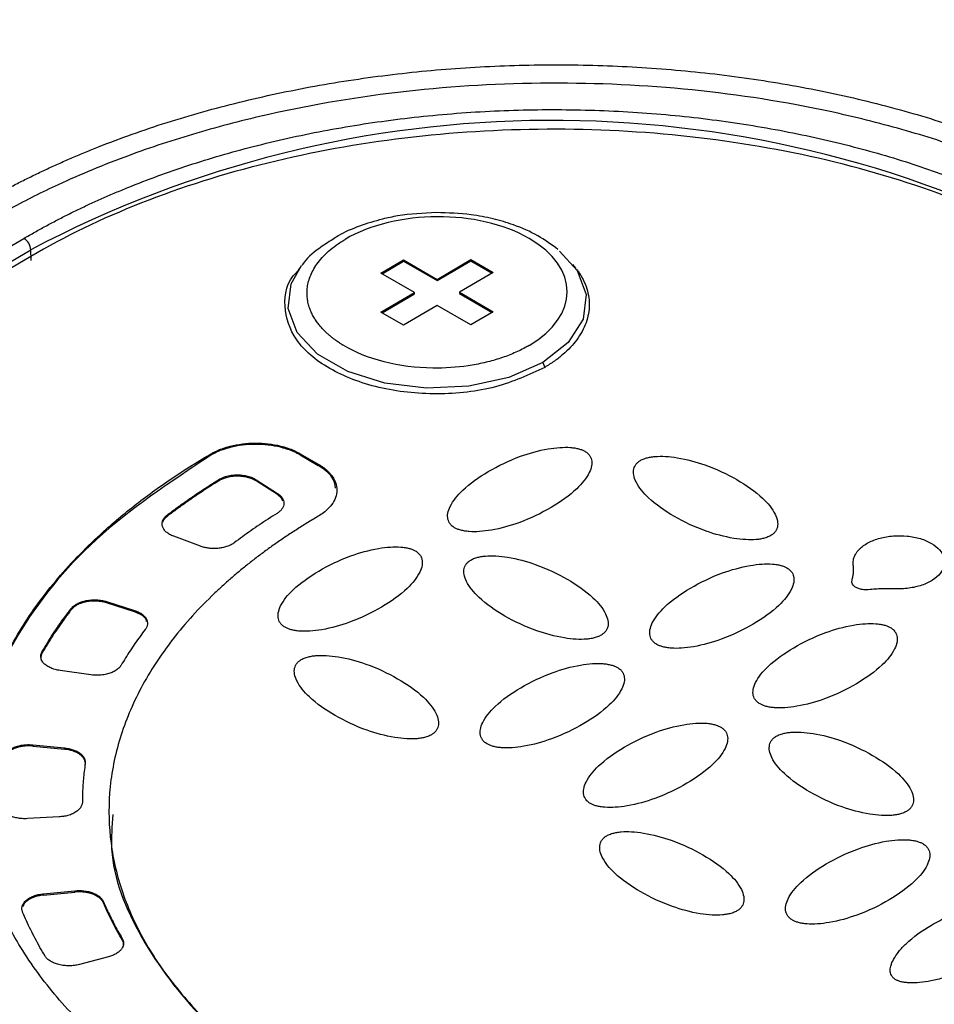
# Model space of a CAD drawing. Units: millimetres. Extents: x 17411 to 20098, y -629 to 1931.
# Drawn here: x 19567 to 19596, y 1020 to 1051 of the extents above; entities that cross this region are included whole.
import ezdxf

# ---------------------------------------------------------------- set-up
doc = ezdxf.new("R2010")
doc.units = ezdxf.units.MM

msp = doc.modelspace()

# ---------------------------------------------------------------- linework, layer by layer
at = {"color": 7, "linetype": 'Continuous', "lineweight": 25}
for p, q in [((19546.383, 1032.371), (19567.065, 1044.519)), ((19546.597, 1032.009), (19567.279, 1044.157)), ((19567.287, 1043.825), (19567.279, 1044.157)), ((19567.28, 1043.951), (19546.779, 1031.91)), ((19578.307, 1043.425), (19579.014, 1043.84)), ((19579.014, 1043.84), (19580.075, 1043.228)), ((19579.014, 1043.84), (19579.015, 1043.8)), ((19580.075, 1043.228), (19581.136, 1043.851)), ((19580.075, 1043.187), (19581.136, 1043.81)), ((19581.136, 1043.851), (19581.843, 1043.443)), ((19581.136, 1043.851), (19581.136, 1043.81)), ((19581.136, 1043.81), (19581.808, 1043.422)), ((19575.788, 1043.632), (19575.694, 1043.509)), ((19578.342, 1043.405), (19579.015, 1043.8)), ((19579.015, 1043.8), (19580.075, 1043.187)), ((19584.452, 1043.567), (19584.348, 1043.698)), ((19579.368, 1042.813), (19578.307, 1043.425)), ((19580.075, 1043.228), (19580.075, 1043.187)), ((19581.843, 1043.443), (19580.782, 1042.82)), ((19578.307, 1042.19), (19579.368, 1042.813)), ((19578.343, 1042.17), (19579.368, 1042.772)), ((19579.368, 1042.772), (19579.368, 1042.813)), ((19580.782, 1042.82), (19581.843, 1042.208)), ((19580.782, 1042.82), (19580.783, 1042.779)), ((19580.783, 1042.779), (19581.808, 1042.187)), ((19580.075, 1042.405), (19579.015, 1041.782)), ((19581.136, 1041.792), (19580.075, 1042.405)), ((19579.015, 1041.782), (19578.307, 1042.19)), ((19581.843, 1042.208), (19581.136, 1041.792)), ((19583.402, 1040.612), (19583.464, 1040.455)), ((19572.937, 1037.68), (19572.937, 1037.721)), ((19575.765, 1037.735), (19576.331, 1037.409)), ((19575.765, 1037.735), (19575.765, 1037.695)), ((19575.765, 1037.695), (19576.331, 1037.368)), ((19576.331, 1037.368), (19576.331, 1037.409)), ((19573.198, 1036.878), (19573.203, 1036.922)), ((19574.374, 1036.916), (19575.045, 1036.486)), ((19574.374, 1036.916), (19574.374, 1036.876)), ((19575.046, 1036.445), (19574.374, 1036.876)), ((19575.046, 1036.445), (19575.045, 1036.486)), ((19571.582, 1035.768), (19571.582, 1035.809)), ((19572.621, 1034.82), (19571.78, 1035.134)), ((19569.666, 1033.076), (19570.544, 1032.797)), ((19569.666, 1033.076), (19569.667, 1033.035)), ((19570.544, 1032.756), (19569.667, 1033.035)), ((19568.55, 1032.814), (19568.55, 1032.855)), ((19570.544, 1032.756), (19570.544, 1032.797)), ((19567.638, 1031.462), (19567.638, 1031.502)), ((19569.176, 1030.768), (19568.202, 1030.904)), ((19567.349, 1028.563), (19568.338, 1028.466)), ((19567.349, 1028.563), (19567.35, 1028.522)), ((19567.35, 1028.522), (19568.338, 1028.426)), ((19568.338, 1028.426), (19568.338, 1028.466)), ((19568.175, 1026.294), (19567.175, 1026.238)), ((19567.675, 1023.869), (19568.666, 1023.965)), ((19568.667, 1023.925), (19568.666, 1023.965)), ((19567.675, 1023.869), (19567.676, 1023.828)), ((19567.676, 1023.828), (19568.667, 1023.925)), ((19569.568, 1023.622), (19569.569, 1023.581)), ((19570.158, 1022.426), (19570.157, 1022.467)), ((19569.727, 1021.886), (19568.81, 1021.644))]:
    msp.add_line(p, q, dxfattribs=at)
at = {"color": 8, "linetype": 'Continuous', "lineweight": 25, "flags": 128}
for points in [[(19583.929, 1044.121), (19584.483, 1043.511), (19584.767, 1042.751), (19584.672, 1041.973), (19584.204, 1041.24), (19583.402, 1040.612)], [(19583.402, 1040.612), (19582.331, 1040.14), (19581.077, 1039.861), (19579.742, 1039.799), (19578.434, 1039.958), (19577.26, 1040.326), (19576.313, 1040.872), (19575.672, 1041.553), (19575.387, 1042.313), (19575.483, 1043.091), (19575.81, 1043.661)]]:
    msp.add_lwpolyline(points, dxfattribs=at)
at = {"color": 7, "linetype": 'Continuous', "lineweight": 25}
for centre, radius, start, end in [((19583.695, 1013.157), 35.078, 62.6733, 117.9028), ((19566.814, 1044.126), 0.466, 3.7413, 57.4096)]:
    msp.add_arc(centre, radius, start, end, dxfattribs=at)
for points, knots in [([(19537.656, 1045.04), (19538.891, 1045.597), (19541.372, 1046.717), (19545.115, 1048.4), (19548.894, 1050.094), (19553.945, 1052.352), (19560.13, 1055.103), (19567.545, 1058.382), (19574.926, 1061.62), (19582.487, 1064.909), (19590.2, 1068.238), (19595.436, 1070.475), (19598.09, 1071.61)], [0, 0, 0, 0, 0.061903, 0.124347, 0.187332, 0.250858, 0.376555, 0.495679, 0.619678, 0.74266, 0.869562, 1, 1, 1, 1]), ([(19602.227, 1068.607), (19600.951, 1068.04), (19598.381, 1066.898), (19594.504, 1065.166), (19590.576, 1063.405), (19586.596, 1061.613), (19582.565, 1059.79), (19578.482, 1057.938), (19574.348, 1056.055), (19570.162, 1054.142), (19565.924, 1052.198), (19561.636, 1050.224), (19557.296, 1048.22), (19552.904, 1046.186), (19548.461, 1044.121), (19543.966, 1042.027), (19540.955, 1040.618), (19539.44, 1039.909)], [0, 0, 0, 0, 0.060305, 0.121517, 0.183638, 0.246667, 0.310605, 0.375451, 0.441207, 0.507872, 0.575446, 0.64393, 0.713323, 0.783627, 0.854841, 0.926965, 1, 1, 1, 1]), ([(19565.595, 1045.555), (19565.712, 1045.623), (19565.947, 1045.759), (19566.308, 1045.959), (19566.674, 1046.155), (19567.047, 1046.346), (19567.425, 1046.533), (19567.81, 1046.715), (19568.201, 1046.893), (19568.598, 1047.067), (19569.001, 1047.237), (19569.967, 1047.627), (19571.552, 1048.191), (19573.835, 1048.831), (19576.214, 1049.339), (19578.65, 1049.704), (19581.117, 1049.928), (19583.591, 1050.01), (19586.066, 1049.953), (19588.533, 1049.754), (19590.968, 1049.413), (19593.347, 1048.93), (19595.631, 1048.312), (19597.357, 1047.716), (19598.587, 1047.221), (19599.376, 1046.877), (19600.139, 1046.515), (19600.88, 1046.136), (19601.352, 1045.87), (19601.589, 1045.736)], [0, 0, 0, 0, 0.012409, 0.0248, 0.037176, 0.049544, 0.061907, 0.07427, 0.086639, 0.099017, 0.111409, 0.12382, 0.186916, 0.250025, 0.313121, 0.376229, 0.43811, 0.500003, 0.561883, 0.623777, 0.686872, 0.749981, 0.813077, 0.876185, 0.900984, 0.925727, 0.950452, 0.975197, 1, 1, 1, 1]), ([(19601.291, 1045.232), (19601.172, 1045.299), (19600.936, 1045.434), (19600.575, 1045.631), (19600.209, 1045.823), (19599.838, 1046.009), (19599.463, 1046.19), (19598.86, 1046.47), (19598.007, 1046.835), (19596.568, 1047.381), (19594.733, 1047.969), (19591.843, 1048.688), (19588.133, 1049.275), (19583.613, 1049.484), (19579.093, 1049.23), (19575.383, 1048.605), (19572.494, 1047.857), (19570.658, 1047.251), (19569.22, 1046.69), (19568.235, 1046.259), (19567.384, 1045.847), (19566.645, 1045.462), (19566.173, 1045.19), (19565.935, 1045.054)], [0, 0, 0, 0, 0.012729, 0.025388, 0.037982, 0.050515, 0.062992, 0.075418, 0.109637, 0.144235, 0.207192, 0.270079, 0.384879, 0.499999, 0.615107, 0.729922, 0.792797, 0.855767, 0.890353, 0.924585, 0.949481, 0.974606, 1, 1, 1, 1]), ([(19567.065, 1044.519), (19567.178, 1044.584), (19567.403, 1044.715), (19567.748, 1044.905), (19568.099, 1045.092), (19568.457, 1045.274), (19568.82, 1045.452), (19569.19, 1045.626), (19569.566, 1045.795), (19569.948, 1045.961), (19570.823, 1046.323), (19572.24, 1046.841), (19574.298, 1047.44), (19576.476, 1047.926), (19578.771, 1048.288), (19581.133, 1048.515), (19583.537, 1048.599), (19585.94, 1048.539), (19588.302, 1048.336), (19590.597, 1047.997), (19592.775, 1047.533), (19594.833, 1046.955), (19596.358, 1046.413), (19597.433, 1045.97), (19598.108, 1045.671), (19598.763, 1045.356), (19599.399, 1045.029), (19599.805, 1044.8), (19600.008, 1044.685)], [0, 0, 0, 0, 0.012971, 0.025924, 0.038863, 0.051795, 0.064725, 0.077657, 0.090598, 0.103553, 0.116527, 0.17826, 0.240008, 0.304315, 0.368637, 0.434312, 0.500002, 0.565678, 0.631368, 0.695675, 0.759996, 0.82173, 0.883478, 0.906811, 0.930099, 0.953372, 0.976662, 1, 1, 1, 1]), ([(19599.806, 1044.115), (19598.742, 1044.729), (19597.572, 1045.282), (19595.069, 1046.244), (19593.735, 1046.652), (19590.954, 1047.309), (19589.506, 1047.558), (19586.553, 1047.885), (19585.048, 1047.963), (19582.038, 1047.948), (19580.532, 1047.854), (19577.579, 1047.498), (19576.132, 1047.235), (19573.351, 1046.55), (19572.017, 1046.128), (19569.513, 1045.141), (19568.344, 1044.577), (19567.28, 1043.951)], [0, 0, 0, 0, 0.125, 0.125, 0.25, 0.25, 0.375, 0.375, 0.5, 0.5, 0.625, 0.625, 0.75, 0.75, 0.875, 0.875, 1, 1, 1, 1]), ([(19582.971, 1041.144), (19584.57, 1042.083), (19584.57, 1043.595), (19581.373, 1045.44), (19578.777, 1045.427), (19577.179, 1044.488)], [0, 0, 0, 0, 0.5, 0.5, 1, 1, 1, 1]), ([(19580.056, 1045.332), (19579.643, 1045.311), (19579.065, 1045.281), (19578.257, 1045.11), (19577.619, 1044.91), (19577.092, 1044.691), (19576.847, 1044.524), (19576.792, 1044.487)], [0, 0, 0, 0, 0.342935, 0.480893, 0.706276, 0.934485, 1, 1, 1, 1]), ([(19583.879, 1044.172), (19583.675, 1044.321), (19583.263, 1044.624), (19582.552, 1044.932), (19581.839, 1045.144), (19581.031, 1045.3), (19580.423, 1045.32), (19580.056, 1045.332)], [0, 0, 0, 0, 0.209112, 0.423308, 0.585278, 0.749767, 1, 1, 1, 1]), ([(19576.792, 1044.487), (19576.641, 1044.392), (19576.275, 1044.161), (19575.949, 1043.878), (19575.825, 1043.674), (19575.819, 1043.663)], [0, 0, 0, 0, 0.4004408, 0.9682167, 1, 1, 1, 1]), ([(19582.971, 1041.144), (19582.931, 1041.121), (19582.769, 1041.029), (19582.46, 1040.881), (19582.026, 1040.721), (19581.557, 1040.593), (19580.869, 1040.463), (19579.787, 1040.391), (19578.365, 1040.574), (19577.479, 1040.933), (19577.107, 1041.158), (19577.087, 1041.17), (19577.057, 1041.189), (19577.018, 1041.214), (19576.969, 1041.246), (19576.913, 1041.284), (19576.849, 1041.33), (19576.778, 1041.384), (19576.702, 1041.446), (19576.621, 1041.516), (19576.537, 1041.596), (19576.452, 1041.684), (19576.367, 1041.783), (19576.284, 1041.891), (19576.206, 1042.01), (19576.135, 1042.139), (19576.074, 1042.279), (19576.025, 1042.429), (19575.991, 1042.59), (19575.976, 1042.759), (19575.983, 1042.938), (19576.014, 1043.124), (19576.073, 1043.317), (19576.164, 1043.515), (19576.289, 1043.715), (19576.451, 1043.916), (19576.652, 1044.115), (19576.892, 1044.309), (19577.082, 1044.428), (19577.179, 1044.488)], [0, 0, 0, 0, 0.01309, 0.052851, 0.092613, 0.132374, 0.173174, 0.26082, 0.383243, 0.505667, 0.506806, 0.509081, 0.512492, 0.51704, 0.522724, 0.529545, 0.537503, 0.546597, 0.556827, 0.568193, 0.580696, 0.594336, 0.609111, 0.625023, 0.642071, 0.660255, 0.679575, 0.700031, 0.721622, 0.74435, 0.768214, 0.793213, 0.819348, 0.846618, 0.875024, 0.904565, 0.935242, 0.967053, 1, 1, 1, 1]), ([(19583.464, 1040.455), (19582.97, 1040.224), (19581.982, 1039.762), (19580.072, 1039.552), (19578.199, 1039.756), (19576.607, 1040.368), (19575.528, 1041.296), (19575.208, 1042.371), (19575.326, 1043.176), (19575.705, 1043.5), (19575.731, 1043.522)], [0, 0, 0, 0, 0.141358, 0.282715, 0.424073, 0.565431, 0.706789, 0.848146, 0.989504, 1, 1, 1, 1]), ([(19584.473, 1043.539), (19584.498, 1043.505), (19584.548, 1043.436), (19584.613, 1043.33), (19584.672, 1043.223), (19584.723, 1043.115), (19584.789, 1042.948), (19584.85, 1042.722), (19584.875, 1042.434), (19584.85, 1042.146), (19584.774, 1041.863), (19584.65, 1041.588), (19584.484, 1041.328), (19584.281, 1041.085), (19584.045, 1040.86), (19583.776, 1040.648), (19583.568, 1040.519), (19583.464, 1040.455)], [0, 0, 0, 0, 0.033887, 0.067705, 0.10151, 0.135358, 0.169303, 0.255678, 0.342147, 0.428522, 0.514991, 0.599566, 0.684233, 0.763513, 0.842094, 0.920686, 1, 1, 1, 1]), ([(19572.937, 1037.721), (19572.967, 1037.738), (19573.027, 1037.772), (19573.125, 1037.82), (19573.226, 1037.863), (19573.332, 1037.903), (19573.442, 1037.938), (19573.641, 1037.994), (19573.942, 1038.051), (19574.351, 1038.077), (19574.759, 1038.056), (19575.101, 1037.994), (19575.372, 1037.915), (19575.581, 1037.834), (19575.704, 1037.768), (19575.765, 1037.735)], [0, 0, 0, 0, 0.040276, 0.080243, 0.120058, 0.159883, 0.199877, 0.240199, 0.370043, 0.500057, 0.629901, 0.759916, 0.840121, 0.919721, 1, 1, 1, 1]), ([(19575.765, 1037.695), (19575.735, 1037.711), (19575.675, 1037.745), (19575.578, 1037.791), (19575.476, 1037.834), (19575.371, 1037.872), (19575.26, 1037.907), (19575.061, 1037.96), (19574.76, 1038.015), (19574.351, 1038.036), (19573.943, 1038.011), (19573.601, 1037.946), (19573.331, 1037.864), (19573.121, 1037.781), (19572.999, 1037.714), (19572.937, 1037.68)], [0, 0, 0, 0, 0.040276, 0.080243, 0.120058, 0.159883, 0.199877, 0.240199, 0.370043, 0.500057, 0.629901, 0.759916, 0.840121, 0.919721, 1, 1, 1, 1]), ([(19580.627, 1035.403), (19580.61, 1035.413), (19580.575, 1035.434), (19580.531, 1035.472), (19580.484, 1035.522), (19580.442, 1035.588), (19580.402, 1035.703), (19580.404, 1035.869), (19580.52, 1036.187), (19580.905, 1036.654), (19581.663, 1037.192), (19582.579, 1037.638), (19583.381, 1037.867), (19583.925, 1037.937), (19584.211, 1037.94), (19584.409, 1037.918), (19584.534, 1037.891), (19584.643, 1037.857), (19584.701, 1037.826), (19584.728, 1037.812)], [0, 0, 0, 0, 0.010645, 0.02185, 0.033778, 0.053216, 0.0738, 0.120894, 0.175806, 0.313623, 0.499099, 0.686601, 0.824332, 0.879113, 0.926265, 0.946749, 0.966254, 0.983809, 1, 1, 1, 1]), ([(19577.769, 1014.54), (19577.622, 1014.592), (19577.326, 1014.696), (19576.891, 1014.859), (19576.462, 1015.025), (19576.039, 1015.197), (19575.622, 1015.374), (19575.212, 1015.556), (19574.809, 1015.742), (19574.412, 1015.934), (19574.021, 1016.13), (19573.637, 1016.331), (19572.677, 1016.855), (19571.232, 1017.758), (19569.505, 1019.127), (19568.056, 1020.603), (19566.922, 1022.155), (19566.102, 1023.759), (19565.602, 1025.393), (19565.415, 1027.051), (19565.552, 1028.727), (19566.014, 1030.4), (19566.811, 1032.046), (19567.923, 1033.63), (19569.023, 1034.794), (19569.905, 1035.582), (19570.455, 1036.036), (19571.033, 1036.477), (19571.639, 1036.905), (19572.271, 1037.322), (19572.715, 1037.588), (19572.937, 1037.721)], [0, 0, 0, 0, 0.0112544, 0.0224881, 0.0337057, 0.0449118, 0.0561111, 0.0673083, 0.078508, 0.0897148, 0.1009335, 0.1121687, 0.1234249, 0.186723, 0.2500323, 0.3133304, 0.3766397, 0.4383154, 0.5000025, 0.5616781, 0.6233652, 0.6866633, 0.7499726, 0.8132707, 0.87658, 0.8971963, 0.9177558, 0.9382872, 0.9588193, 0.9793807, 1, 1, 1, 1]), ([(19572.937, 1037.68), (19571.661, 1036.829), (19569.11, 1035.127), (19566.712, 1032.029), (19565.481, 1029.291), (19565.595, 1027.625), (19565.632, 1027.079)], [0, 0, 0, 0, 0.286805, 0.573609, 0.860414, 1, 1, 1, 1]), ([(19584.728, 1037.812), (19584.745, 1037.801), (19584.78, 1037.78), (19584.824, 1037.743), (19584.871, 1037.692), (19584.913, 1037.627), (19584.954, 1037.512), (19584.951, 1037.345), (19584.835, 1037.027), (19584.45, 1036.56), (19583.692, 1036.023), (19582.777, 1035.576), (19581.974, 1035.347), (19581.43, 1035.277), (19581.144, 1035.274), (19580.946, 1035.297), (19580.821, 1035.323), (19580.713, 1035.358), (19580.655, 1035.388), (19580.627, 1035.403)], [0, 0, 0, 0, 0.010645, 0.02185, 0.033778, 0.053216, 0.0738, 0.120894, 0.175806, 0.313623, 0.499099, 0.686601, 0.824332, 0.879113, 0.926265, 0.946749, 0.966254, 0.983809, 1, 1, 1, 1]), ([(19586.479, 1037.522), (19586.497, 1037.532), (19586.533, 1037.553), (19586.598, 1037.579), (19586.685, 1037.606), (19586.798, 1037.632), (19586.996, 1037.656), (19587.282, 1037.656), (19587.827, 1037.591), (19588.625, 1037.371), (19589.542, 1036.934), (19590.301, 1036.405), (19590.687, 1035.94), (19590.803, 1035.623), (19590.805, 1035.457), (19590.765, 1035.341), (19590.718, 1035.268), (19590.658, 1035.205), (19590.605, 1035.171), (19590.58, 1035.155)], [0, 0, 0, 0, 0.0106454, 0.0218504, 0.0337777, 0.0532156, 0.0738, 0.120894, 0.1758058, 0.3136225, 0.4990988, 0.6866013, 0.8243325, 0.8791125, 0.9262654, 0.9467488, 0.966254, 0.9838087, 1, 1, 1, 1]), ([(19576.331, 1037.409), (19576.36, 1037.391), (19576.418, 1037.356), (19576.498, 1037.3), (19576.572, 1037.242), (19576.639, 1037.18), (19576.7, 1037.116), (19576.793, 1037.001), (19576.89, 1036.826), (19576.93, 1036.588), (19576.89, 1036.35), (19576.781, 1036.151), (19576.643, 1035.992), (19576.502, 1035.87), (19576.388, 1035.798), (19576.331, 1035.762)], [0, 0, 0, 0, 0.040276, 0.080243, 0.120058, 0.159883, 0.199877, 0.240199, 0.370043, 0.500057, 0.629901, 0.759916, 0.840121, 0.919721, 1, 1, 1, 1]), ([(19576.881, 1036.652), (19576.858, 1036.77), (19576.804, 1037.04), (19576.502, 1037.249), (19576.331, 1037.368)], [0, 0, 0, 0, 0.433152, 1, 1, 1, 1]), ([(19590.58, 1035.155), (19590.562, 1035.145), (19590.526, 1035.124), (19590.461, 1035.098), (19590.374, 1035.071), (19590.261, 1035.045), (19590.063, 1035.021), (19589.777, 1035.021), (19589.232, 1035.086), (19588.434, 1035.306), (19587.517, 1035.742), (19586.758, 1036.272), (19586.372, 1036.737), (19586.256, 1037.053), (19586.254, 1037.22), (19586.294, 1037.336), (19586.341, 1037.408), (19586.401, 1037.472), (19586.454, 1037.506), (19586.479, 1037.522)], [0, 0, 0, 0, 0.010645, 0.02185, 0.033778, 0.053216, 0.0738, 0.120894, 0.175806, 0.313623, 0.499099, 0.686601, 0.824332, 0.879113, 0.926265, 0.946749, 0.966254, 0.983809, 1, 1, 1, 1]), ([(19574.374, 1036.876), (19574.355, 1036.888), (19574.316, 1036.911), (19574.251, 1036.941), (19574.182, 1036.967), (19574.083, 1036.996), (19573.952, 1037.02), (19573.781, 1037.031), (19573.602, 1037.019), (19573.441, 1036.985), (19573.305, 1036.936), (19573.234, 1036.898), (19573.198, 1036.878)], [0, 0, 0, 0, 0.063783, 0.12667, 0.189362, 0.252568, 0.377035, 0.500262, 0.641273, 0.782105, 0.885965, 1, 1, 1, 1]), ([(19573.203, 1036.922), (19573.225, 1036.934), (19573.268, 1036.958), (19573.338, 1036.989), (19573.443, 1037.026), (19573.593, 1037.059), (19573.777, 1037.071), (19573.952, 1037.061), (19574.108, 1037.031), (19574.255, 1036.984), (19574.334, 1036.939), (19574.374, 1036.916)], [0, 0, 0, 0, 0.069656, 0.136012, 0.199769, 0.347694, 0.497, 0.620582, 0.746219, 0.87253, 1, 1, 1, 1]), ([(19571.582, 1035.809), (19571.685, 1035.886), (19571.89, 1036.04), (19572.207, 1036.266), (19572.531, 1036.488), (19572.862, 1036.707), (19573.089, 1036.85), (19573.203, 1036.922)], [0, 0, 0, 0, 0.200078, 0.400039, 0.599961, 0.799922, 1, 1, 1, 1]), ([(19573.198, 1036.878), (19573.085, 1036.807), (19572.858, 1036.664), (19572.528, 1036.446), (19572.205, 1036.224), (19571.889, 1035.998), (19571.685, 1035.845), (19571.582, 1035.768)], [0, 0, 0, 0, 0.200077, 0.400039, 0.599961, 0.799923, 1, 1, 1, 1]), ([(19575.045, 1036.486), (19575.061, 1036.475), (19575.092, 1036.454), (19575.132, 1036.42), (19575.167, 1036.384), (19575.207, 1036.331), (19575.243, 1036.26), (19575.256, 1036.17), (19575.24, 1036.081), (19575.195, 1035.997), (19575.128, 1035.92), (19575.066, 1035.877), (19575.035, 1035.855)], [0, 0, 0, 0, 0.060478, 0.120525, 0.180629, 0.241277, 0.370475, 0.500117, 0.629315, 0.758957, 0.879366, 1, 1, 1, 1]), ([(19575.219, 1036.236), (19575.214, 1036.258), (19575.197, 1036.336), (19575.109, 1036.399), (19575.046, 1036.445)], [0, 0, 0, 0, 0.269541, 1, 1, 1, 1]), ([(19576.331, 1035.762), (19576.215, 1035.692), (19575.982, 1035.554), (19575.644, 1035.342), (19575.314, 1035.126), (19574.992, 1034.905), (19574.679, 1034.681), (19574.375, 1034.454), (19574.079, 1034.222), (19573.791, 1033.986), (19573.513, 1033.747), (19573.243, 1033.503), (19572.576, 1032.873), (19571.63, 1031.815), (19570.652, 1030.276), (19570.004, 1028.679), (19569.709, 1027.066), (19569.751, 1025.462), (19570.124, 1023.891), (19570.818, 1022.359), (19571.838, 1020.874), (19573.175, 1019.459), (19574.824, 1018.142), (19576.741, 1016.954), (19578.416, 1016.15), (19579.676, 1015.641), (19580.439, 1015.358), (19581.22, 1015.095), (19582.018, 1014.85), (19582.834, 1014.623), (19583.392, 1014.487), (19583.671, 1014.42)], [0, 0, 0, 0, 0.011235, 0.022445, 0.033637, 0.044815, 0.055985, 0.067152, 0.078323, 0.089502, 0.100694, 0.111906, 0.123143, 0.186584, 0.250038, 0.313479, 0.376933, 0.438462, 0.500003, 0.561532, 0.623073, 0.686515, 0.749968, 0.81341, 0.876863, 0.89744, 0.917951, 0.938429, 0.958907, 0.97942, 1, 1, 1, 1]), ([(19571.78, 1035.134), (19571.757, 1035.143), (19571.711, 1035.161), (19571.65, 1035.193), (19571.595, 1035.229), (19571.53, 1035.28), (19571.465, 1035.352), (19571.421, 1035.445), (19571.41, 1035.541), (19571.434, 1035.637), (19571.489, 1035.729), (19571.551, 1035.782), (19571.582, 1035.809)], [0, 0, 0, 0, 0.062824, 0.125022, 0.187272, 0.250246, 0.375006, 0.500163, 0.624923, 0.750079, 0.874939, 1, 1, 1, 1]), ([(19571.582, 1035.768), (19571.552, 1035.742), (19571.491, 1035.688), (19571.445, 1035.623), (19571.437, 1035.587), (19571.436, 1035.582)], [0, 0, 0, 0, 0.466959, 0.933919, 1, 1, 1, 1]), ([(19575.035, 1035.855), (19574.941, 1035.796), (19574.753, 1035.677), (19574.478, 1035.494), (19574.209, 1035.309), (19573.945, 1035.122), (19573.774, 1034.994), (19573.688, 1034.93)], [0, 0, 0, 0, 0.200067, 0.400033, 0.599967, 0.799933, 1, 1, 1, 1]), ([(19593.18, 1034.224), (19593.178, 1034.25), (19593.174, 1034.303), (19593.182, 1034.38), (19593.2, 1034.456), (19593.228, 1034.529), (19593.267, 1034.599), (19593.316, 1034.668), (19593.391, 1034.75), (19593.5, 1034.842), (19593.703, 1034.968), (19594.014, 1035.087), (19594.441, 1035.159), (19594.885, 1035.153), (19595.304, 1035.071), (19595.66, 1034.918), (19595.92, 1034.71), (19596.06, 1034.466), (19596.067, 1034.207), (19595.941, 1033.959), (19595.735, 1033.779), (19595.521, 1033.662), (19595.339, 1033.589), (19595.141, 1033.533), (19594.929, 1033.495), (19594.705, 1033.474), (19594.552, 1033.476), (19594.474, 1033.476)], [0, 0, 0, 0, 0.01941, 0.038269, 0.056696, 0.074821, 0.092781, 0.110716, 0.128766, 0.160393, 0.19179, 0.253784, 0.315573, 0.377551, 0.439584, 0.501439, 0.563259, 0.625235, 0.6873, 0.749249, 0.810919, 0.841854, 0.873082, 0.904049, 0.935056, 0.966817, 1, 1, 1, 1]), ([(19573.622, 1034.887), (19573.601, 1034.875), (19573.558, 1034.851), (19573.486, 1034.821), (19573.394, 1034.791), (19573.279, 1034.764), (19573.141, 1034.748), (19573, 1034.746), (19572.864, 1034.758), (19572.735, 1034.782), (19572.659, 1034.808), (19572.621, 1034.82)], [0, 0, 0, 0, 0.080951, 0.161514, 0.242676, 0.371134, 0.500073, 0.628532, 0.757471, 0.878618, 1, 1, 1, 1]), ([(19575.287, 1032.266), (19575.27, 1032.277), (19575.235, 1032.298), (19575.191, 1032.335), (19575.145, 1032.386), (19575.102, 1032.451), (19575.062, 1032.566), (19575.064, 1032.733), (19575.181, 1033.051), (19575.565, 1033.518), (19576.323, 1034.055), (19577.239, 1034.502), (19578.041, 1034.731), (19578.585, 1034.801), (19578.871, 1034.804), (19579.069, 1034.781), (19579.194, 1034.754), (19579.303, 1034.72), (19579.361, 1034.69), (19579.388, 1034.675)], [0, 0, 0, 0, 0.010645, 0.02185, 0.033778, 0.053216, 0.0738, 0.120894, 0.175806, 0.313623, 0.499099, 0.686601, 0.824332, 0.879113, 0.926265, 0.946749, 0.966254, 0.983809, 1, 1, 1, 1]), ([(19579.388, 1034.675), (19579.405, 1034.665), (19579.44, 1034.644), (19579.484, 1034.606), (19579.531, 1034.556), (19579.573, 1034.49), (19579.614, 1034.375), (19579.612, 1034.208), (19579.495, 1033.891), (19579.11, 1033.424), (19578.353, 1032.886), (19577.437, 1032.44), (19576.635, 1032.211), (19576.09, 1032.14), (19575.804, 1032.138), (19575.606, 1032.16), (19575.482, 1032.187), (19575.373, 1032.221), (19575.315, 1032.252), (19575.287, 1032.266)], [0, 0, 0, 0, 0.0106454, 0.0218504, 0.0337777, 0.0532156, 0.0738, 0.120894, 0.1758058, 0.3136225, 0.4990988, 0.6866013, 0.8243325, 0.8791125, 0.9262654, 0.9467488, 0.966254, 0.9838087, 1, 1, 1, 1]), ([(19581.139, 1034.386), (19581.157, 1034.396), (19581.194, 1034.416), (19581.258, 1034.442), (19581.345, 1034.47), (19581.458, 1034.495), (19581.656, 1034.52), (19581.943, 1034.52), (19582.487, 1034.455), (19583.286, 1034.235), (19584.202, 1033.798), (19584.961, 1033.269), (19585.347, 1032.803), (19585.463, 1032.487), (19585.466, 1032.321), (19585.425, 1032.205), (19585.378, 1032.132), (19585.318, 1032.068), (19585.266, 1032.035), (19585.24, 1032.018)], [0, 0, 0, 0, 0.010645, 0.02185, 0.033778, 0.053216, 0.0738, 0.120894, 0.175806, 0.313623, 0.499099, 0.686601, 0.824332, 0.879113, 0.926265, 0.946749, 0.966254, 0.983809, 1, 1, 1, 1]), ([(19585.24, 1032.018), (19585.223, 1032.008), (19585.186, 1031.988), (19585.121, 1031.962), (19585.034, 1031.934), (19584.921, 1031.909), (19584.723, 1031.884), (19584.437, 1031.884), (19583.893, 1031.949), (19583.094, 1032.169), (19582.178, 1032.606), (19581.419, 1033.135), (19581.032, 1033.601), (19580.916, 1033.917), (19580.914, 1034.084), (19580.954, 1034.199), (19581.001, 1034.272), (19581.061, 1034.336), (19581.114, 1034.37), (19581.139, 1034.386)], [0, 0, 0, 0, 0.010645, 0.02185, 0.033778, 0.053216, 0.0738, 0.120894, 0.175806, 0.313623, 0.499099, 0.686601, 0.824332, 0.879113, 0.926265, 0.946749, 0.966254, 0.983809, 1, 1, 1, 1]), ([(19586.991, 1031.729), (19586.974, 1031.739), (19586.939, 1031.76), (19586.895, 1031.798), (19586.848, 1031.848), (19586.806, 1031.914), (19586.766, 1032.029), (19586.768, 1032.196), (19586.884, 1032.513), (19587.269, 1032.98), (19588.027, 1033.518), (19588.942, 1033.964), (19589.745, 1034.193), (19590.289, 1034.264), (19590.575, 1034.266), (19590.773, 1034.244), (19590.898, 1034.217), (19591.007, 1034.183), (19591.064, 1034.152), (19591.092, 1034.138)], [0, 0, 0, 0, 0.010645, 0.02185, 0.033778, 0.053216, 0.0738, 0.120894, 0.175806, 0.313623, 0.499099, 0.686601, 0.824332, 0.879113, 0.926265, 0.946749, 0.966254, 0.983809, 1, 1, 1, 1]), ([(19593.143, 1033.746), (19593.153, 1033.788), (19593.174, 1033.87), (19593.189, 1033.992), (19593.193, 1034.109), (19593.184, 1034.186), (19593.18, 1034.224)], [0, 0, 0, 0, 0.2649198, 0.5192718, 0.7639602, 1, 1, 1, 1]), ([(19591.092, 1034.138), (19591.109, 1034.127), (19591.144, 1034.106), (19591.188, 1034.069), (19591.235, 1034.019), (19591.277, 1033.953), (19591.318, 1033.838), (19591.315, 1033.671), (19591.199, 1033.353), (19590.814, 1032.886), (19590.056, 1032.349), (19589.141, 1031.902), (19588.338, 1031.673), (19587.794, 1031.603), (19587.508, 1031.6), (19587.31, 1031.623), (19587.185, 1031.65), (19587.077, 1031.684), (19587.019, 1031.714), (19586.991, 1031.729)], [0, 0, 0, 0, 0.010645, 0.02185, 0.033778, 0.053216, 0.0738, 0.120894, 0.175806, 0.313623, 0.499099, 0.686601, 0.824332, 0.879113, 0.926265, 0.946749, 0.966254, 0.983809, 1, 1, 1, 1]), ([(19593.654, 1033.45), (19593.629, 1033.449), (19593.581, 1033.446), (19593.509, 1033.449), (19593.442, 1033.458), (19593.379, 1033.473), (19593.32, 1033.494), (19593.258, 1033.525), (19593.199, 1033.567), (19593.156, 1033.622), (19593.134, 1033.683), (19593.14, 1033.724), (19593.143, 1033.746)], [0, 0, 0, 0, 0.08896, 0.173086, 0.254222, 0.334419, 0.415798, 0.500393, 0.62277, 0.747407, 0.868496, 1, 1, 1, 1]), ([(19593.654, 1033.461), (19593.726, 1033.468), (19593.867, 1033.48), (19594.076, 1033.49), (19594.278, 1033.494), (19594.409, 1033.489), (19594.474, 1033.487)], [0, 0, 0, 0, 0.2647851, 0.5190904, 0.7638229, 1, 1, 1, 1]), ([(19568.55, 1032.855), (19568.562, 1032.869), (19568.586, 1032.898), (19568.631, 1032.939), (19568.684, 1032.976), (19568.762, 1033.022), (19568.873, 1033.07), (19569.025, 1033.11), (19569.187, 1033.132), (19569.353, 1033.134), (19569.517, 1033.117), (19569.617, 1033.09), (19569.666, 1033.076)], [0, 0, 0, 0, 0.0628237, 0.1250222, 0.1872715, 0.2502463, 0.3750065, 0.5001629, 0.6249229, 0.7500791, 0.8749385, 1, 1, 1, 1]), ([(19569.667, 1033.035), (19569.642, 1033.043), (19569.593, 1033.057), (19569.516, 1033.073), (19569.435, 1033.084), (19569.326, 1033.093), (19569.188, 1033.092), (19569.026, 1033.07), (19568.874, 1033.03), (19568.74, 1032.972), (19568.627, 1032.9), (19568.576, 1032.843), (19568.55, 1032.814)], [0, 0, 0, 0, 0.062824, 0.125022, 0.187272, 0.250246, 0.375006, 0.500163, 0.624923, 0.750079, 0.874939, 1, 1, 1, 1]), ([(19567.638, 1031.502), (19567.692, 1031.594), (19567.8, 1031.777), (19567.974, 1032.05), (19568.156, 1032.32), (19568.347, 1032.589), (19568.482, 1032.766), (19568.55, 1032.855)], [0, 0, 0, 0, 0.2000774, 0.4000387, 0.5999613, 0.7999226, 1, 1, 1, 1]), ([(19568.55, 1032.814), (19568.482, 1032.725), (19568.348, 1032.548), (19568.157, 1032.28), (19567.974, 1032.009), (19567.801, 1031.737), (19567.692, 1031.553), (19567.638, 1031.462)], [0, 0, 0, 0, 0.200077, 0.400039, 0.599961, 0.799923, 1, 1, 1, 1]), ([(19570.544, 1032.797), (19570.565, 1032.79), (19570.606, 1032.776), (19570.663, 1032.751), (19570.717, 1032.724), (19570.784, 1032.682), (19570.857, 1032.622), (19570.92, 1032.54), (19570.955, 1032.452), (19570.959, 1032.364), (19570.938, 1032.279), (19570.904, 1032.227), (19570.886, 1032.201)], [0, 0, 0, 0, 0.060478, 0.120525, 0.180629, 0.241277, 0.370475, 0.500117, 0.629315, 0.758957, 0.879366, 1, 1, 1, 1]), ([(19570.926, 1032.453), (19570.923, 1032.468), (19570.91, 1032.541), (19570.784, 1032.657), (19570.624, 1032.723), (19570.544, 1032.756)], [0, 0, 0, 0, 0.116025, 0.558013, 1, 1, 1, 1]), ([(19590.244, 1029.851), (19590.227, 1029.861), (19590.192, 1029.883), (19590.148, 1029.92), (19590.101, 1029.97), (19590.059, 1030.036), (19590.018, 1030.151), (19590.021, 1030.318), (19590.137, 1030.636), (19590.522, 1031.103), (19591.28, 1031.64), (19592.195, 1032.086), (19592.998, 1032.315), (19593.542, 1032.386), (19593.828, 1032.389), (19594.026, 1032.366), (19594.151, 1032.339), (19594.259, 1032.305), (19594.317, 1032.275), (19594.345, 1032.26)], [0, 0, 0, 0, 0.010645, 0.02185, 0.033778, 0.053216, 0.0738, 0.120894, 0.175806, 0.313623, 0.499099, 0.686601, 0.824332, 0.879113, 0.926265, 0.946749, 0.966254, 0.983809, 1, 1, 1, 1]), ([(19570.886, 1032.201), (19570.831, 1032.127), (19570.719, 1031.979), (19570.56, 1031.755), (19570.408, 1031.53), (19570.263, 1031.303), (19570.172, 1031.15), (19570.127, 1031.074)], [0, 0, 0, 0, 0.200067, 0.400033, 0.599967, 0.799933, 1, 1, 1, 1]), ([(19594.345, 1032.26), (19594.362, 1032.25), (19594.397, 1032.229), (19594.441, 1032.191), (19594.488, 1032.141), (19594.53, 1032.075), (19594.57, 1031.96), (19594.568, 1031.793), (19594.452, 1031.476), (19594.067, 1031.009), (19593.309, 1030.471), (19592.393, 1030.025), (19591.591, 1029.796), (19591.047, 1029.725), (19590.761, 1029.723), (19590.563, 1029.745), (19590.438, 1029.772), (19590.329, 1029.806), (19590.272, 1029.837), (19590.244, 1029.851)], [0, 0, 0, 0, 0.010645, 0.02185, 0.033778, 0.053216, 0.0738, 0.120894, 0.175806, 0.313623, 0.499099, 0.686601, 0.824332, 0.879113, 0.926265, 0.946749, 0.966254, 0.983809, 1, 1, 1, 1]), ([(19567.638, 1031.462), (19567.624, 1031.431), (19567.596, 1031.369), (19567.592, 1031.282), (19567.612, 1031.23), (19567.62, 1031.209)], [0, 0, 0, 0, 0.375112, 0.750223, 1, 1, 1, 1]), ([(19568.202, 1030.904), (19568.176, 1030.908), (19568.123, 1030.917), (19568.047, 1030.935), (19567.974, 1030.958), (19567.884, 1030.994), (19567.783, 1031.049), (19567.689, 1031.128), (19567.624, 1031.217), (19567.594, 1031.312), (19567.594, 1031.409), (19567.623, 1031.471), (19567.638, 1031.502)], [0, 0, 0, 0, 0.0628237, 0.1250222, 0.1872715, 0.2502463, 0.3750065, 0.5001629, 0.6249229, 0.7500791, 0.8749385, 1, 1, 1, 1]), ([(19579.901, 1028.882), (19579.883, 1028.872), (19579.846, 1028.851), (19579.781, 1028.825), (19579.695, 1028.798), (19579.582, 1028.773), (19579.384, 1028.748), (19579.097, 1028.748), (19578.553, 1028.813), (19577.754, 1029.033), (19576.838, 1029.47), (19576.079, 1029.999), (19575.693, 1030.464), (19575.576, 1030.781), (19575.574, 1030.947), (19575.614, 1031.063), (19575.662, 1031.136), (19575.721, 1031.199), (19575.774, 1031.233), (19575.799, 1031.249)], [0, 0, 0, 0, 0.010645, 0.02185, 0.033778, 0.053216, 0.0738, 0.120894, 0.175806, 0.313623, 0.499099, 0.686601, 0.824332, 0.879113, 0.926265, 0.946749, 0.966254, 0.983809, 1, 1, 1, 1]), ([(19575.799, 1031.249), (19575.817, 1031.259), (19575.854, 1031.28), (19575.919, 1031.306), (19576.005, 1031.334), (19576.118, 1031.359), (19576.316, 1031.383), (19576.603, 1031.383), (19577.147, 1031.318), (19577.946, 1031.098), (19578.862, 1030.662), (19579.621, 1030.132), (19580.007, 1029.667), (19580.124, 1029.351), (19580.126, 1029.184), (19580.086, 1029.069), (19580.038, 1028.996), (19579.979, 1028.932), (19579.926, 1028.898), (19579.901, 1028.882)], [0, 0, 0, 0, 0.010645, 0.02185, 0.033778, 0.053216, 0.0738, 0.120894, 0.175806, 0.313623, 0.499099, 0.686601, 0.824332, 0.879113, 0.926265, 0.946749, 0.966254, 0.983809, 1, 1, 1, 1]), ([(19581.651, 1028.593), (19581.634, 1028.603), (19581.599, 1028.624), (19581.555, 1028.661), (19581.509, 1028.712), (19581.466, 1028.777), (19581.426, 1028.892), (19581.428, 1029.059), (19581.545, 1029.377), (19581.929, 1029.844), (19582.687, 1030.381), (19583.603, 1030.828), (19584.405, 1031.057), (19584.949, 1031.127), (19585.235, 1031.13), (19585.433, 1031.107), (19585.558, 1031.081), (19585.667, 1031.046), (19585.725, 1031.016), (19585.752, 1031.001)], [0, 0, 0, 0, 0.010645, 0.02185, 0.033778, 0.053216, 0.0738, 0.120894, 0.175806, 0.313623, 0.499099, 0.686601, 0.824332, 0.879113, 0.926265, 0.946749, 0.966254, 0.983809, 1, 1, 1, 1]), ([(19569.935, 1030.894), (19569.915, 1030.883), (19569.875, 1030.861), (19569.809, 1030.832), (19569.738, 1030.808), (19569.663, 1030.788), (19569.546, 1030.764), (19569.38, 1030.748), (19569.244, 1030.761), (19569.176, 1030.768)], [0, 0, 0, 0, 0.100702, 0.200031, 0.299061, 0.398874, 0.500526, 0.749519, 1, 1, 1, 1]), ([(19570.127, 1031.074), (19570.116, 1031.057), (19570.094, 1031.024), (19570.05, 1030.977), (19569.998, 1030.933), (19569.956, 1030.907), (19569.935, 1030.894)], [0, 0, 0, 0, 0.251654, 0.5, 0.748346, 1, 1, 1, 1]), ([(19585.752, 1031.001), (19585.769, 1030.991), (19585.804, 1030.97), (19585.848, 1030.932), (19585.895, 1030.882), (19585.937, 1030.816), (19585.978, 1030.701), (19585.976, 1030.535), (19585.859, 1030.217), (19585.474, 1029.75), (19584.717, 1029.213), (19583.801, 1028.766), (19582.998, 1028.537), (19582.454, 1028.467), (19582.168, 1028.464), (19581.97, 1028.486), (19581.846, 1028.513), (19581.737, 1028.547), (19581.679, 1028.578), (19581.651, 1028.593)], [0, 0, 0, 0, 0.010645, 0.02185, 0.033778, 0.053216, 0.0738, 0.120894, 0.175806, 0.313623, 0.499099, 0.686601, 0.824332, 0.879113, 0.926265, 0.946749, 0.966254, 0.983809, 1, 1, 1, 1]), ([(19584.904, 1026.715), (19584.887, 1026.725), (19584.852, 1026.746), (19584.808, 1026.784), (19584.761, 1026.834), (19584.719, 1026.9), (19584.679, 1027.015), (19584.681, 1027.182), (19584.797, 1027.499), (19585.182, 1027.966), (19585.94, 1028.504), (19586.855, 1028.95), (19587.658, 1029.179), (19588.202, 1029.249), (19588.488, 1029.252), (19588.686, 1029.23), (19588.811, 1029.203), (19588.92, 1029.169), (19588.977, 1029.138), (19589.005, 1029.124)], [0, 0, 0, 0, 0.0106454, 0.0218504, 0.0337777, 0.0532156, 0.0738, 0.120894, 0.1758058, 0.3136225, 0.4990988, 0.6866013, 0.8243325, 0.8791125, 0.9262654, 0.9467488, 0.966254, 0.9838087, 1, 1, 1, 1]), ([(19589.005, 1029.124), (19589.022, 1029.113), (19589.057, 1029.092), (19589.101, 1029.055), (19589.148, 1029.004), (19589.19, 1028.939), (19589.23, 1028.824), (19589.228, 1028.657), (19589.112, 1028.339), (19588.727, 1027.872), (19587.969, 1027.335), (19587.054, 1026.888), (19586.251, 1026.659), (19585.707, 1026.589), (19585.421, 1026.586), (19585.223, 1026.609), (19585.098, 1026.635), (19584.989, 1026.67), (19584.932, 1026.7), (19584.904, 1026.715)], [0, 0, 0, 0, 0.010645, 0.02185, 0.033778, 0.053216, 0.0738, 0.120894, 0.175806, 0.313623, 0.499099, 0.686601, 0.824332, 0.879113, 0.926265, 0.946749, 0.966254, 0.983809, 1, 1, 1, 1]), ([(19590.756, 1028.834), (19590.774, 1028.844), (19590.81, 1028.865), (19590.875, 1028.891), (19590.962, 1028.918), (19591.075, 1028.944), (19591.273, 1028.968), (19591.559, 1028.968), (19592.104, 1028.903), (19592.902, 1028.683), (19593.819, 1028.246), (19594.578, 1027.717), (19594.964, 1027.252), (19595.08, 1026.935), (19595.082, 1026.769), (19595.042, 1026.653), (19594.995, 1026.58), (19594.935, 1026.517), (19594.882, 1026.483), (19594.857, 1026.467)], [0, 0, 0, 0, 0.010645, 0.02185, 0.033778, 0.053216, 0.0738, 0.120894, 0.175806, 0.313623, 0.499099, 0.686601, 0.824332, 0.879113, 0.926265, 0.946749, 0.966254, 0.983809, 1, 1, 1, 1]), ([(19594.857, 1026.467), (19594.839, 1026.457), (19594.803, 1026.436), (19594.738, 1026.41), (19594.651, 1026.383), (19594.538, 1026.357), (19594.34, 1026.333), (19594.054, 1026.333), (19593.509, 1026.398), (19592.711, 1026.618), (19591.794, 1027.054), (19591.035, 1027.584), (19590.649, 1028.049), (19590.533, 1028.365), (19590.531, 1028.532), (19590.571, 1028.648), (19590.618, 1028.72), (19590.678, 1028.784), (19590.73, 1028.818), (19590.756, 1028.834)], [0, 0, 0, 0, 0.010645, 0.02185, 0.033778, 0.053216, 0.0738, 0.120894, 0.175806, 0.313623, 0.499099, 0.686601, 0.824332, 0.879113, 0.926265, 0.946749, 0.966254, 0.983809, 1, 1, 1, 1]), ([(19566.414, 1028.143), (19566.417, 1028.159), (19566.424, 1028.19), (19566.445, 1028.237), (19566.473, 1028.282), (19566.522, 1028.34), (19566.601, 1028.407), (19566.722, 1028.474), (19566.863, 1028.525), (19567.02, 1028.558), (19567.185, 1028.573), (19567.295, 1028.566), (19567.349, 1028.563)], [0, 0, 0, 0, 0.062824, 0.125022, 0.187272, 0.250246, 0.375006, 0.500163, 0.624923, 0.750079, 0.874939, 1, 1, 1, 1]), ([(19567.35, 1028.522), (19567.322, 1028.524), (19567.268, 1028.529), (19567.185, 1028.529), (19567.103, 1028.525), (19566.995, 1028.512), (19566.864, 1028.485), (19566.722, 1028.433), (19566.601, 1028.367), (19566.507, 1028.287), (19566.439, 1028.197), (19566.423, 1028.134), (19566.414, 1028.102)], [0, 0, 0, 0, 0.062824, 0.125022, 0.187272, 0.250246, 0.375006, 0.500163, 0.624923, 0.750079, 0.874939, 1, 1, 1, 1]), ([(19568.338, 1028.466), (19568.361, 1028.464), (19568.408, 1028.458), (19568.476, 1028.446), (19568.542, 1028.43), (19568.63, 1028.403), (19568.733, 1028.361), (19568.838, 1028.295), (19568.92, 1028.219), (19568.973, 1028.137), (19569.001, 1028.053), (19568.997, 1027.997), (19568.996, 1027.969)], [0, 0, 0, 0, 0.060478, 0.120525, 0.180629, 0.241277, 0.370475, 0.500117, 0.629315, 0.758957, 0.879366, 1, 1, 1, 1]), ([(19568.996, 1027.929), (19568.997, 1027.943), (19569, 1027.97), (19568.997, 1028.012), (19568.987, 1028.053), (19568.965, 1028.109), (19568.92, 1028.178), (19568.838, 1028.254), (19568.733, 1028.32), (19568.611, 1028.371), (19568.478, 1028.408), (19568.385, 1028.42), (19568.338, 1028.426)], [0, 0, 0, 0, 0.060478, 0.120525, 0.180629, 0.241277, 0.370475, 0.500117, 0.629315, 0.758957, 0.879366, 1, 1, 1, 1]), ([(19568.996, 1027.969), (19568.984, 1027.889), (19568.961, 1027.728), (19568.935, 1027.487), (19568.917, 1027.246), (19568.907, 1027.004), (19568.906, 1026.843), (19568.905, 1026.762)], [0, 0, 0, 0, 0.200067, 0.400033, 0.599967, 0.799933, 1, 1, 1, 1]), ([(19568.905, 1026.762), (19568.904, 1026.747), (19568.903, 1026.717), (19568.891, 1026.671), (19568.872, 1026.627), (19568.837, 1026.569), (19568.776, 1026.5), (19568.706, 1026.454), (19568.671, 1026.431)], [0, 0, 0, 0, 0.125125, 0.249401, 0.374047, 0.500272, 0.749407, 1, 1, 1, 1]), ([(19567.175, 1026.238), (19567.148, 1026.237), (19567.093, 1026.235), (19567.01, 1026.238), (19566.929, 1026.245), (19566.823, 1026.262), (19566.696, 1026.295), (19566.563, 1026.352), (19566.452, 1026.423), (19566.37, 1026.507), (19566.316, 1026.599), (19566.309, 1026.663), (19566.306, 1026.695)], [0, 0, 0, 0, 0.062824, 0.125022, 0.187272, 0.250246, 0.375006, 0.500163, 0.624923, 0.750079, 0.874939, 1, 1, 1, 1]), ([(19568.671, 1026.431), (19568.648, 1026.418), (19568.603, 1026.394), (19568.526, 1026.362), (19568.431, 1026.332), (19568.314, 1026.306), (19568.221, 1026.298), (19568.175, 1026.294)], [0, 0, 0, 0, 0.166444, 0.332409, 0.500152, 0.749352, 1, 1, 1, 1]), ([(19569.867, 1026.365), (19569.837, 1026.006), (19569.729, 1024.696), (19570.648, 1022.464), (19572.587, 1019.851), (19575.48, 1017.518), (19578.036, 1016.338), (19579.314, 1015.748)], [0, 0, 0, 0, 0.08615, 0.314613, 0.543075, 0.771538, 1, 1, 1, 1]), ([(19585.416, 1025.698), (19585.434, 1025.708), (19585.47, 1025.728), (19585.535, 1025.754), (19585.622, 1025.782), (19585.735, 1025.807), (19585.933, 1025.832), (19586.219, 1025.832), (19586.764, 1025.767), (19587.562, 1025.547), (19588.479, 1025.11), (19589.238, 1024.581), (19589.624, 1024.115), (19589.74, 1023.799), (19589.743, 1023.633), (19589.702, 1023.517), (19589.655, 1023.444), (19589.595, 1023.38), (19589.543, 1023.347), (19589.517, 1023.33)], [0, 0, 0, 0, 0.010645, 0.02185, 0.033778, 0.053216, 0.0738, 0.120894, 0.175806, 0.313623, 0.499099, 0.686601, 0.824332, 0.879113, 0.926265, 0.946749, 0.966254, 0.983809, 1, 1, 1, 1]), ([(19589.517, 1023.33), (19589.499, 1023.32), (19589.463, 1023.3), (19589.398, 1023.274), (19589.311, 1023.246), (19589.198, 1023.221), (19589, 1023.196), (19588.714, 1023.196), (19588.169, 1023.261), (19587.371, 1023.481), (19586.454, 1023.918), (19585.695, 1024.447), (19585.309, 1024.913), (19585.193, 1025.229), (19585.191, 1025.396), (19585.231, 1025.511), (19585.278, 1025.584), (19585.338, 1025.648), (19585.391, 1025.682), (19585.416, 1025.698)], [0, 0, 0, 0, 0.010645, 0.02185, 0.033778, 0.053216, 0.0738, 0.120894, 0.175806, 0.313623, 0.499099, 0.686601, 0.824332, 0.879113, 0.926265, 0.946749, 0.966254, 0.983809, 1, 1, 1, 1]), ([(19591.268, 1023.041), (19591.251, 1023.051), (19591.216, 1023.072), (19591.172, 1023.11), (19591.125, 1023.16), (19591.083, 1023.226), (19591.043, 1023.341), (19591.045, 1023.508), (19591.161, 1023.825), (19591.546, 1024.292), (19592.304, 1024.83), (19593.219, 1025.276), (19594.022, 1025.505), (19594.566, 1025.576), (19594.852, 1025.578), (19595.05, 1025.556), (19595.175, 1025.529), (19595.284, 1025.495), (19595.341, 1025.464), (19595.369, 1025.45)], [0, 0, 0, 0, 0.010645, 0.02185, 0.033778, 0.053216, 0.0738, 0.120894, 0.175806, 0.313623, 0.499099, 0.686601, 0.824332, 0.879113, 0.926265, 0.946749, 0.966254, 0.983809, 1, 1, 1, 1]), ([(19595.369, 1025.45), (19595.386, 1025.439), (19595.421, 1025.418), (19595.465, 1025.381), (19595.512, 1025.331), (19595.554, 1025.265), (19595.594, 1025.15), (19595.592, 1024.983), (19595.476, 1024.665), (19595.091, 1024.198), (19594.333, 1023.661), (19593.418, 1023.214), (19592.615, 1022.985), (19592.071, 1022.915), (19591.785, 1022.912), (19591.587, 1022.935), (19591.462, 1022.962), (19591.353, 1022.996), (19591.296, 1023.026), (19591.268, 1023.041)], [0, 0, 0, 0, 0.010645, 0.02185, 0.033778, 0.053216, 0.0738, 0.120894, 0.175806, 0.313623, 0.499099, 0.686601, 0.824332, 0.879113, 0.926265, 0.946749, 0.966254, 0.983809, 1, 1, 1, 1]), ([(19568.666, 1023.965), (19568.69, 1023.967), (19568.738, 1023.971), (19568.809, 1023.972), (19568.881, 1023.97), (19568.978, 1023.961), (19569.1, 1023.941), (19569.236, 1023.899), (19569.357, 1023.843), (19569.453, 1023.776), (19569.527, 1023.701), (19569.554, 1023.648), (19569.568, 1023.622)], [0, 0, 0, 0, 0.060478, 0.120525, 0.180629, 0.241277, 0.370475, 0.500117, 0.629315, 0.758957, 0.879366, 1, 1, 1, 1]), ([(19567.023, 1023.295), (19567.017, 1023.311), (19567.006, 1023.342), (19566.999, 1023.39), (19567.001, 1023.438), (19567.015, 1023.502), (19567.052, 1023.58), (19567.13, 1023.666), (19567.235, 1023.741), (19567.366, 1023.802), (19567.514, 1023.848), (19567.621, 1023.862), (19567.675, 1023.869)], [0, 0, 0, 0, 0.062824, 0.125022, 0.187272, 0.250246, 0.375006, 0.500163, 0.624923, 0.750079, 0.874939, 1, 1, 1, 1]), ([(19567.676, 1023.828), (19567.622, 1023.821), (19567.514, 1023.807), (19567.366, 1023.761), (19567.236, 1023.701), (19567.131, 1023.625), (19567.056, 1023.546), (19567.033, 1023.49), (19567.023, 1023.465)], [0, 0, 0, 0, 0.172796, 0.345593, 0.518389, 0.691185, 0.863982, 1, 1, 1, 1]), ([(19569.569, 1023.581), (19569.562, 1023.594), (19569.55, 1023.621), (19569.523, 1023.66), (19569.491, 1023.697), (19569.439, 1023.745), (19569.357, 1023.802), (19569.237, 1023.858), (19569.101, 1023.9), (19568.956, 1023.924), (19568.809, 1023.934), (19568.714, 1023.928), (19568.667, 1023.925)], [0, 0, 0, 0, 0.060478, 0.120525, 0.180629, 0.241277, 0.370475, 0.500117, 0.629315, 0.758957, 0.879366, 1, 1, 1, 1]), ([(19594.521, 1021.163), (19594.509, 1021.17), (19594.485, 1021.185), (19594.454, 1021.21), (19594.427, 1021.237), (19594.393, 1021.279), (19594.362, 1021.339), (19594.337, 1021.449), (19594.357, 1021.608), (19594.45, 1021.821), (19594.611, 1022.058), (19594.969, 1022.438), (19595.489, 1022.811), (19596.133, 1023.154), (19596.622, 1023.36), (19597.084, 1023.511), (19597.489, 1023.607), (19597.856, 1023.663), (19598.129, 1023.676), (19598.318, 1023.663), (19598.438, 1023.642), (19598.542, 1023.613), (19598.596, 1023.585), (19598.622, 1023.572)], [0, 0, 0, 0, 0.007455, 0.015201, 0.023328, 0.031914, 0.050391, 0.070489, 0.115877, 0.170363, 0.2368, 0.307976, 0.497562, 0.596749, 0.6915, 0.762823, 0.829479, 0.883967, 0.929514, 0.949549, 0.968117, 0.984782, 1, 1, 1, 1]), ([(19569.568, 1023.622), (19569.602, 1023.544), (19569.67, 1023.388), (19569.781, 1023.156), (19569.899, 1022.925), (19570.023, 1022.695), (19570.113, 1022.543), (19570.157, 1022.467)], [0, 0, 0, 0, 0.200067, 0.400033, 0.599967, 0.799933, 1, 1, 1, 1]), ([(19598.622, 1023.572), (19598.633, 1023.565), (19598.657, 1023.551), (19598.688, 1023.526), (19598.716, 1023.498), (19598.749, 1023.456), (19598.78, 1023.396), (19598.805, 1023.286), (19598.785, 1023.127), (19598.692, 1022.914), (19598.531, 1022.677), (19598.173, 1022.298), (19597.653, 1021.924), (19597.01, 1021.581), (19596.52, 1021.375), (19596.059, 1021.224), (19595.653, 1021.128), (19595.287, 1021.072), (19595.013, 1021.059), (19594.824, 1021.072), (19594.704, 1021.093), (19594.601, 1021.122), (19594.546, 1021.15), (19594.521, 1021.163)], [0, 0, 0, 0, 0.007455, 0.015201, 0.023328, 0.031914, 0.050391, 0.070489, 0.115877, 0.170363, 0.2368, 0.307976, 0.497562, 0.596749, 0.6915, 0.762823, 0.829479, 0.883967, 0.929514, 0.949549, 0.968117, 0.984782, 1, 1, 1, 1]), ([(19567.73, 1021.91), (19567.676, 1022.001), (19567.568, 1022.183), (19567.417, 1022.459), (19567.276, 1022.736), (19567.144, 1023.015), (19567.063, 1023.202), (19567.023, 1023.295)], [0, 0, 0, 0, 0.200077, 0.400039, 0.599961, 0.799923, 1, 1, 1, 1]), ([(19570.157, 1022.467), (19570.166, 1022.45), (19570.184, 1022.417), (19570.199, 1022.365), (19570.204, 1022.314), (19570.198, 1022.262), (19570.179, 1022.198), (19570.139, 1022.126), (19570.067, 1022.049), (19570.001, 1022.006), (19569.967, 1021.984)], [0, 0, 0, 0, 0.101234, 0.200593, 0.299349, 0.398801, 0.500218, 0.667684, 0.832279, 1, 1, 1, 1]), ([(19570.182, 1022.174), (19570.193, 1022.216), (19570.216, 1022.301), (19570.177, 1022.384), (19570.158, 1022.426)], [0, 0, 0, 0, 0.490767, 1, 1, 1, 1]), ([(19568.81, 1021.644), (19568.784, 1021.638), (19568.734, 1021.625), (19568.654, 1021.613), (19568.572, 1021.605), (19568.462, 1021.6), (19568.324, 1021.607), (19568.166, 1021.636), (19568.02, 1021.682), (19567.896, 1021.745), (19567.793, 1021.821), (19567.751, 1021.881), (19567.73, 1021.91)], [0, 0, 0, 0, 0.062824, 0.125022, 0.187272, 0.250246, 0.375006, 0.500163, 0.624923, 0.750079, 0.874939, 1, 1, 1, 1]), ([(19569.967, 1021.984), (19569.949, 1021.974), (19569.914, 1021.954), (19569.855, 1021.928), (19569.793, 1021.905), (19569.749, 1021.893), (19569.727, 1021.886)], [0, 0, 0, 0, 0.251062, 0.5, 0.748938, 1, 1, 1, 1])]:
    msp.add_open_spline(points, degree=3, knots=knots, dxfattribs=at)
for points in [[(19573.688, 1034.93), (19573.678, 1034.923), (19573.657, 1034.908), (19573.634, 1034.894), (19573.622, 1034.887)], [(19570.158, 1022.426), (19569.931, 1022.805), (19569.734, 1023.191), (19569.569, 1023.581)]]:
    msp.add_open_spline(points, degree=3, dxfattribs=at)

doc.saveas('drawing.dxf')
